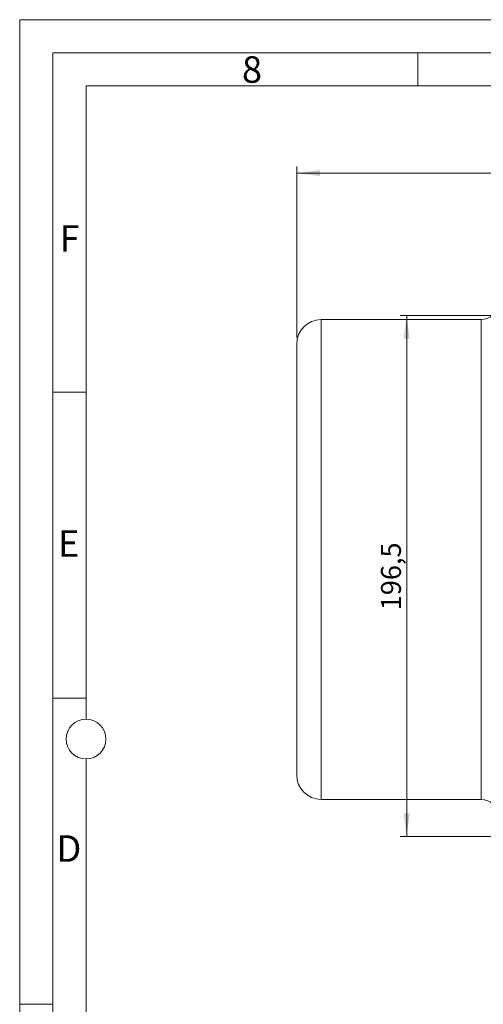
# Model space of a CAD drawing. Units: millimetres. Extents: x 0 to 1050, y 0 to 742.
# Drawn here: x 0 to 175, y 371 to 742 of the extents above; entities that cross this region are included whole.
import ezdxf

# ---------------------------------------------------------------- set-up
doc = ezdxf.new("R2010")
doc.units = ezdxf.units.MM
doc.header["$LTSCALE"] = 2.5
doc.linetypes.add('SLD-Durchgehend', pattern=[0])
doc.styles.add('SLDTEXTSTYLE0', font='ARIAL.TTF', dxfattribs={"width": 0.948})
doc.dimstyles.new('SLDDIMSTYLE2', dxfattribs={"dimtxt": 7.5, "dimasz": 8.75, "dimexe": 0, "dimexo": 0.0625, "dimgap": 1.875, "dimtad": 1, "dimdec": 3, "dimrnd": 1e-09, "dimzin": 12, "dimdsep": 46, "dimtxsty": 'SLDTEXTSTYLE0', "dimsah": 1, "dimcen": 0.09, "dimadec": 0, "dimazin": 3, "dimtfac": 1, "dimtdec": 3, "dimtofl": 0, "dimtmove": 0, "dimatfit": 3, "dimfxl": 1, "dimfrac": 2, "dimtolj": 1, "dimtzin": 12, "dimarcsym": 0})

# ---------------------------------------------------------------- blocks, each defined once
blk = doc.blocks.new('_D_7')
at = {"color": 7, "linetype": 'SLD-Durchgehend', "lineweight": 0}
for p, q in [((284.89, 630.97), (143.32, 630.97)), ((145.82, 630.97), (145.82, 434.47)), ((192.7, 434.47), (143.32, 434.47))]:
    blk.add_line(p, q, dxfattribs=at)
for points in [[(145.82, 630.97), (144.67, 622.22), (146.97, 622.22)], [(145.82, 434.47), (146.97, 443.22), (144.67, 443.22)]]:
    blk.add_solid(points, dxfattribs=at)
at = {"color": 7, "linetype": 'SLD-Durchgehend', "lineweight": 0, "insert": (136.15, 519.83), "char_height": 7.5, "attachment_point": 1, "rotation": 90, "style": 'SLDTEXTSTYLE0'}
blk.add_mtext('196,5', dxfattribs=at)
blk = doc.blocks.new('_D_9')
at = {"color": 7, "linetype": 'SLD-Durchgehend', "lineweight": 0}
for p, q in [((104.39, 622.72), (104.39, 687.17)), ((460.39, 622.72), (460.39, 687.17)), ((460.39, 684.67), (104.39, 684.67))]:
    blk.add_line(p, q, dxfattribs=at)
for points in [[(104.39, 684.67), (113.14, 683.52), (113.14, 685.82)], [(460.39, 684.67), (451.64, 685.82), (451.64, 683.52)]]:
    blk.add_solid(points, dxfattribs=at)
at = {"color": 7, "linetype": 'SLD-Durchgehend', "lineweight": 0, "insert": (273.79, 694.34), "char_height": 7.5, "attachment_point": 1, "style": 'SLDTEXTSTYLE0'}
blk.add_mtext('356', dxfattribs=at)

msp = doc.modelspace()

# ---------------------------------------------------------------- linework, layer by layer
at = {"color": 7, "linetype": 'SLD-Durchgehend', "lineweight": 0}
for p, q in [((0, 0), (0, 742.5)), ((0, 742.5), (1050, 742.5)), ((1037.5, 730), (12.5, 730)), ((12.5, 730), (12.5, 12.5)), ((150, 730), (150, 717.5)), ((1025, 717.5), (25, 717.5)), ((25, 717.5), (25, 478.75)), ((25, 602.075), (12.5, 602.075)), ((25, 486.66), (12.5, 486.66)), ((25, 463.75), (25, 278.75)), ((12.5, 371.25), (0, 371.25))]:
    msp.add_line(p, q, dxfattribs=at)
at = {"color": 7, "linetype": 'SLD-Durchgehend', "lineweight": 15}
for p, q in [((173.8857, 629.4202), (113.5857, 629.4202)), ((113.5857, 448.5202), (173.8857, 448.5202))]:
    msp.add_line(p, q, dxfattribs=at)
at = {"color": 8, "linetype": 'SLD-Durchgehend', "lineweight": 0}
for p, q in [((113.5857, 629.4202), (113.5857, 448.5202)), ((173.8857, 448.5202), (173.8857, 629.4202))]:
    msp.add_line(p, q, dxfattribs=at)
at = {"color": 7, "linetype": 'SLD-Durchgehend', "lineweight": 0}
msp.add_circle((25, 471.25), 7.5, dxfattribs=at)
at = {"color": 7, "linetype": 'SLD-Durchgehend', "lineweight": 15}
for centre, radius, start, end in [((173.8857, 635.7202), 6.3, 270, 0), ((113.5857, 620.2202), 9.2, 90, 180), ((113.5857, 457.7202), 9.2, 180, 270), ((173.8857, 442.2202), 6.3, 0, 90)]:
    msp.add_arc(centre, radius, start, end, dxfattribs=at)
msp.add_open_spline([(104.3857, 620.2202), (104.3857, 620.2202), (104.3857, 611.6596), (104.3857, 581.1858), (104.3857, 560.5185), (104.3857, 517.422), (104.3857, 496.7547), (104.3857, 466.2809), (104.3857, 457.7202), (104.3857, 457.7202)], degree=3, knots=[0, 0, 0, 0, 0.25, 0.25, 0.5, 0.5, 0.75, 0.75, 1, 1, 1, 1], dxfattribs=at)

# ---------------------------------------------------------------- texts
at = {"color": 7, "linetype": 'Continuous', "lineweight": 0, "char_height": 10, "attachment_point": 1, "style": 'SLDTEXTSTYLE0'}
for s, insert in [('8', (83.75, 728.724)), ('F', (15, 664.974)), ('E', (14.4232, 549.974)), ('D', (13.8492, 434.974))]:
    msp.add_mtext(s, dxfattribs=dict(at, insert=insert))

# ---------------------------------------------------------------- dimensions: what is measured, and where the dimension line sits
at = {"color": 7, "linetype": 'SLD-Durchgehend', "lineweight": 0}
dim = msp.add_linear_dim(base=(104.3857, 684.6702), p1=(460.3857, 620.2202), p2=(104.3857, 620.2202), dimstyle='SLDDIMSTYLE2', dxfattribs=at)
dim.commit()
dim.dimension.update_dxf_attribs({"geometry": '_D_9', "text_midpoint": (282.3857, 684.6702), "dimtype": 160})
dim = msp.add_linear_dim(base=(145.8217, 434.4702), p1=(287.3857, 630.9702), p2=(195.1966, 434.4702), angle=90, dimstyle='SLDDIMSTYLE2', dxfattribs=at)
dim.commit()
dim.dimension.update_dxf_attribs({"geometry": '_D_7', "text_midpoint": (145.8217, 532.7202), "dimtype": 160})

doc.saveas('drawing.dxf')
